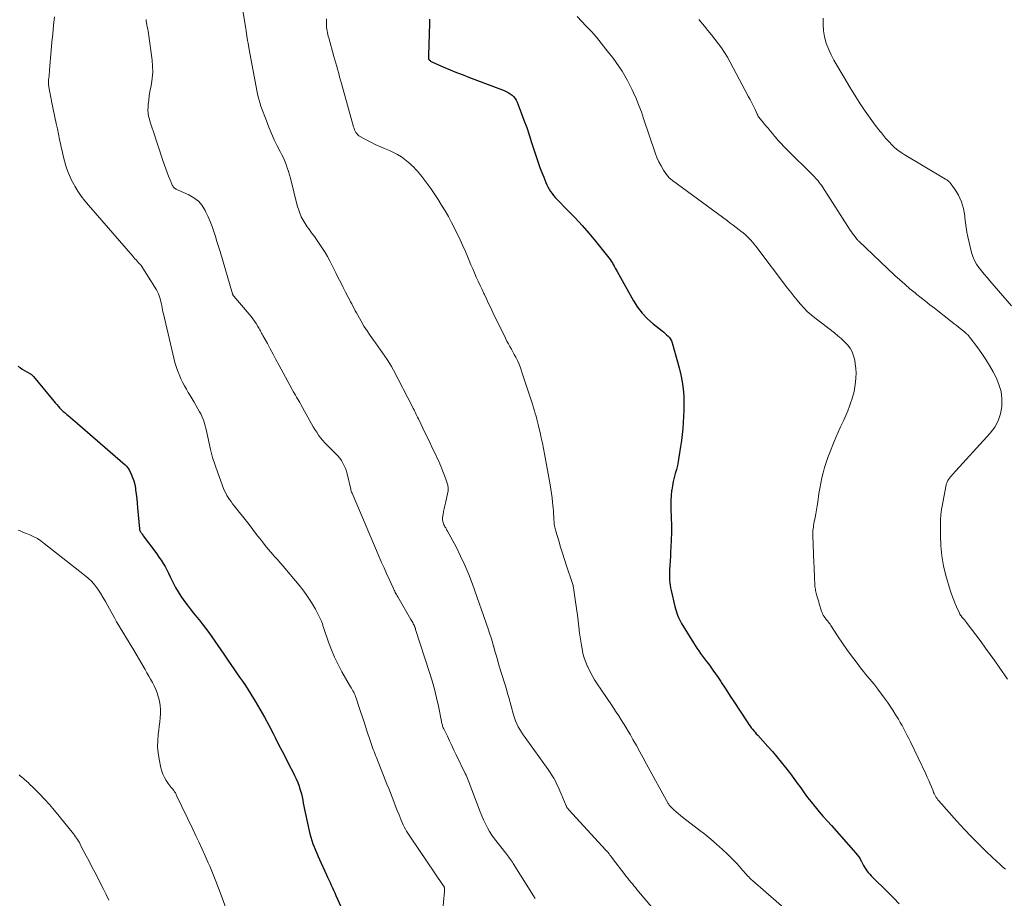
# Model space of a CAD drawing. Units: feet. Extents: x 1970000 to 1975045, y 519997 to 525000.
# Drawn here: x 1971087 to 1971284, y 520176 to 520352 of the extents above; entities that cross this region are included whole.
import ezdxf

# ---------------------------------------------------------------- set-up
doc = ezdxf.new("R2010")
doc.units = ezdxf.units.FT
doc.header["$LTSCALE"] = 100
doc.header["$MEASUREMENT"] = 0
doc.layers.add('CONTOUR INDEX', color=32, linetype='Continuous', lineweight=25)
doc.layers.add('CONTOUR INTERMEDIATE', color=40, linetype='Continuous', lineweight=15)

msp = doc.modelspace()

# ---------------------------------------------------------------- linework, layer by layer
at = {"layer": 'CONTOUR INDEX', "flags": 128}
for points, elevation in [([(1971168.64, 520352.47), (1971168.64, 520351.7), (1971168.41, 520345.2), (1971168.41, 520345.09), (1971168.41, 520344.98), (1971168.41, 520344.87), (1971168.42, 520344.76), (1971168.42, 520344.66), (1971168.43, 520344.6), (1971168.44, 520344.55), (1971168.46, 520344.49), (1971168.49, 520344.44), (1971168.52, 520344.38), (1971168.55, 520344.34), (1971168.59, 520344.29), (1971168.64, 520344.25), (1971168.76, 520344.16), (1971168.87, 520344.07), (1971168.98, 520344), (1971169.1, 520343.93), (1971169.23, 520343.87), (1971171.52, 520342.88), (1971172.8, 520342.34), (1971174.08, 520341.81), (1971175.37, 520341.3), (1971176.67, 520340.8), (1971183.62, 520338.19), (1971184.04, 520338), (1971184.44, 520337.79), (1971184.82, 520337.54), (1971185.19, 520337.27), (1971185.51, 520336.95), (1971185.8, 520336.6), (1971186.03, 520336.22), (1971186.22, 520335.81), (1971187.03, 520333.73), (1971187.58, 520332.25), (1971188.12, 520330.77), (1971188.63, 520329.28), (1971189.12, 520327.78), (1971190.09, 520324.75), (1971190.43, 520323.75), (1971190.78, 520322.75), (1971191.15, 520321.75), (1971191.55, 520320.77), (1971191.96, 520319.75), (1971192.17, 520319.29), (1971192.39, 520318.83), (1971192.64, 520318.38), (1971192.91, 520317.94), (1971193.2, 520317.52), (1971193.51, 520317.12), (1971193.84, 520316.73), (1971194.19, 520316.36), (1971196.39, 520314.14), (1971197.82, 520312.65), (1971199.22, 520311.13), (1971200.58, 520309.57), (1971201.9, 520307.97), (1971204.6, 520304.6), (1971204.84, 520304.28), (1971205.07, 520303.96), (1971205.29, 520303.62), (1971205.49, 520303.28), (1971205.69, 520302.93), (1971205.88, 520302.58), (1971206.08, 520302.24), (1971206.27, 520301.89), (1971209.54, 520296), (1971210.36, 520294.71), (1971211.27, 520293.5), (1971212.32, 520292.41), (1971213.47, 520291.4), (1971215.27, 520289.99), (1971215.58, 520289.74), (1971215.88, 520289.48), (1971216.18, 520289.21), (1971216.47, 520288.93), (1971216.72, 520288.63), (1971216.95, 520288.31), (1971217.12, 520287.96), (1971217.26, 520287.58), (1971218.7, 520282.54), (1971219.05, 520281.14), (1971219.32, 520279.74), (1971219.49, 520278.32), (1971219.59, 520276.88), (1971219.61, 520276.41), (1971219.63, 520275.21), (1971219.62, 520274), (1971219.58, 520272.8), (1971219.5, 520271.6), (1971219.4, 520270.4), (1971219.28, 520269.2), (1971219.13, 520268.01), (1971218.97, 520266.81), (1971218.65, 520264.63), (1971218.51, 520263.8), (1971218.34, 520262.98), (1971218.14, 520262.17), (1971217.9, 520261.37), (1971217.67, 520260.56), (1971217.47, 520259.75), (1971217.32, 520258.93), (1971217.19, 520258.11), (1971217.16, 520257.88), (1971217.06, 520256.93), (1971217, 520255.99), (1971216.99, 520255.04), (1971217.01, 520254.09), (1971217.07, 520252.78), (1971217.09, 520252.37), (1971217.11, 520251.97), (1971217.12, 520251.57), (1971217.13, 520251.16), (1971217.14, 520250.76), (1971217.14, 520250.36), (1971217.13, 520249.95), (1971217.12, 520249.55), (1971217.02, 520246.63), (1971216.98, 520245.7), (1971216.94, 520244.77), (1971216.89, 520243.83), (1971216.83, 520242.9), (1971216.77, 520242.09), (1971216.75, 520241.57), (1971216.74, 520241.04), (1971216.75, 520240.52), (1971216.78, 520240), (1971216.83, 520239.48), (1971216.89, 520238.96), (1971216.98, 520238.45), (1971217.09, 520237.93), (1971217.83, 520234.71), (1971217.95, 520234.26), (1971218.07, 520233.82), (1971218.21, 520233.38), (1971218.37, 520232.94), (1971218.54, 520232.52), (1971218.73, 520232.1), (1971218.94, 520231.69), (1971219.17, 520231.29), (1971221.53, 520227.41), (1971221.87, 520226.86), (1971222.23, 520226.32), (1971222.6, 520225.79), (1971222.98, 520225.26), (1971223.37, 520224.74), (1971223.76, 520224.22), (1971224.15, 520223.7), (1971224.54, 520223.18), (1971224.89, 520222.72), (1971225.44, 520221.97), (1971225.98, 520221.21), (1971226.51, 520220.44), (1971227.02, 520219.66), (1971227.17, 520219.42), (1971227.75, 520218.52), (1971228.34, 520217.62), (1971228.92, 520216.72), (1971229.51, 520215.83), (1971232.45, 520211.36), (1971232.67, 520211.03), (1971232.9, 520210.71), (1971233.14, 520210.4), (1971233.38, 520210.09), (1971233.64, 520209.79), (1971233.89, 520209.48), (1971234.15, 520209.19), (1971234.42, 520208.89), (1971236.46, 520206.65), (1971237.38, 520205.62), (1971238.28, 520204.57), (1971239.16, 520203.5), (1971240.01, 520202.42), (1971240.27, 520202.09), (1971240.98, 520201.16), (1971241.68, 520200.22), (1971242.37, 520199.27), (1971243.04, 520198.31), (1971243.73, 520197.36), (1971244.43, 520196.42), (1971245.15, 520195.51), (1971245.89, 520194.6), (1971245.97, 520194.5), (1971246.77, 520193.56), (1971247.58, 520192.62), (1971248.39, 520191.69), (1971249.2, 520190.77), (1971254.08, 520185.27), (1971254.39, 520184.9), (1971254.68, 520184.5), (1971254.94, 520184.09), (1971255.18, 520183.66), (1971255.23, 520183.57), (1971255.43, 520183.18), (1971255.64, 520182.8), (1971255.86, 520182.42), (1971256.09, 520182.05), (1971256.33, 520181.69), (1971256.59, 520181.34), (1971256.87, 520181.01), (1971257.17, 520180.69), (1971260.64, 520177.27), (1971261.71, 520176.19), (1971262.77, 520175.1)], 1020), ([(1971086.13, 520282.89), (1971086.57, 520282.6), (1971087.01, 520282.31), (1971087.47, 520282.04), (1971087.92, 520281.77), (1971088.67, 520281.35), (1971088.76, 520281.3), (1971088.84, 520281.24), (1971088.91, 520281.18), (1971088.99, 520281.12), (1971089.06, 520281.05), (1971089.12, 520280.98), (1971089.19, 520280.9), (1971089.25, 520280.83), (1971093.32, 520275.91), (1971093.62, 520275.55), (1971093.93, 520275.19), (1971094.25, 520274.84), (1971094.58, 520274.5), (1971094.91, 520274.17), (1971095.25, 520273.84), (1971095.6, 520273.52), (1971095.95, 520273.21), (1971096.19, 520273.01), (1971096.66, 520272.6), (1971097.14, 520272.2), (1971097.61, 520271.79), (1971098.09, 520271.38), (1971107.62, 520263.12), (1971107.88, 520262.87), (1971108.12, 520262.59), (1971108.32, 520262.29), (1971108.5, 520261.97), (1971108.84, 520261.27), (1971109.13, 520260.58), (1971109.38, 520259.88), (1971109.56, 520259.15), (1971109.69, 520258.41), (1971109.74, 520258.09), (1971109.85, 520257.2), (1971109.95, 520256.31), (1971110.05, 520255.42), (1971110.13, 520254.52), (1971110.51, 520250.3), (1971110.52, 520250.2), (1971110.54, 520250.11), (1971110.56, 520250.02), (1971110.59, 520249.93), (1971110.63, 520249.84), (1971110.67, 520249.75), (1971110.71, 520249.67), (1971110.77, 520249.59), (1971110.86, 520249.46), (1971110.96, 520249.32), (1971111.06, 520249.18), (1971111.16, 520249.04), (1971111.27, 520248.9), (1971113.98, 520245.25), (1971114.42, 520244.63), (1971114.85, 520244), (1971115.25, 520243.36), (1971115.63, 520242.7), (1971115.99, 520242.04), (1971116.35, 520241.36), (1971116.69, 520240.68), (1971117.02, 520240), (1971117.26, 520239.48), (1971117.73, 520238.54), (1971118.24, 520237.63), (1971118.8, 520236.76), (1971119.4, 520235.9), (1971120.05, 520235.05), (1971120.7, 520234.21), (1971121.36, 520233.38), (1971122.02, 520232.56), (1971122.45, 520232.03), (1971123.11, 520231.2), (1971123.76, 520230.36), (1971124.39, 520229.5), (1971125, 520228.64), (1971125.6, 520227.77), (1971126.21, 520226.89), (1971126.8, 520226.02), (1971127.4, 520225.14), (1971128.23, 520223.92), (1971128.81, 520223.07), (1971129.4, 520222.22), (1971129.99, 520221.38), (1971130.58, 520220.54), (1971131.18, 520219.7), (1971131.75, 520218.85), (1971132.31, 520217.99), (1971132.86, 520217.11), (1971133.72, 520215.71), (1971134.66, 520214.12), (1971135.58, 520212.51), (1971136.46, 520210.88), (1971137.31, 520209.24), (1971137.71, 520208.45), (1971138.41, 520207.06), (1971139.11, 520205.67), (1971139.83, 520204.29), (1971140.54, 520202.91), (1971141.25, 520201.55), (1971141.6, 520200.84), (1971141.94, 520200.13), (1971142.24, 520199.39), (1971142.52, 520198.65), (1971142.62, 520198.35), (1971142.82, 520197.75), (1971142.99, 520197.14), (1971143.12, 520196.53), (1971143.23, 520195.9), (1971143.33, 520195.28), (1971143.44, 520194.65), (1971143.57, 520194.03), (1971143.7, 520193.41), (1971144.69, 520189.13), (1971144.86, 520188.46), (1971145.05, 520187.79), (1971145.28, 520187.14), (1971145.52, 520186.49), (1971145.78, 520185.85), (1971146.04, 520185.21), (1971146.32, 520184.57), (1971146.61, 520183.94), (1971147.99, 520180.93), (1971148.23, 520180.41), (1971148.47, 520179.89), (1971148.71, 520179.37), (1971148.95, 520178.84), (1971149.18, 520178.32), (1971149.42, 520177.8), (1971149.65, 520177.28), (1971149.89, 520176.75), (1971151.23, 520173.79)], 1040)]:
    msp.add_lwpolyline(points, dxfattribs=dict(at, elevation=elevation))
at = {"layer": 'CONTOUR INTERMEDIATE', "flags": 128}
for points, elevation in [([(1971130.92, 520356.15), (1971131.83, 520350.58), (1971131.9, 520350.1), (1971131.98, 520349.62), (1971132.05, 520349.14), (1971132.12, 520348.66), (1971132.19, 520348.18), (1971132.27, 520347.7), (1971132.35, 520347.22), (1971132.44, 520346.75), (1971134.1, 520337.85), (1971134.26, 520337.14), (1971134.43, 520336.44), (1971134.63, 520335.74), (1971134.86, 520335.06), (1971135.94, 520332.06), (1971136.43, 520330.79), (1971136.95, 520329.54), (1971137.52, 520328.3), (1971138.13, 520327.08), (1971138.72, 520325.94), (1971139.04, 520325.3), (1971139.35, 520324.65), (1971139.63, 520323.99), (1971139.89, 520323.32), (1971140.13, 520322.64), (1971140.36, 520321.96), (1971140.56, 520321.27), (1971140.75, 520320.57), (1971142.14, 520315.09), (1971142.49, 520313.96), (1971142.94, 520312.86), (1971143.5, 520311.82), (1971144.15, 520310.82), (1971144.43, 520310.43), (1971145, 520309.65), (1971145.57, 520308.87), (1971146.13, 520308.09), (1971146.69, 520307.31), (1971147.23, 520306.51), (1971147.75, 520305.7), (1971148.22, 520304.87), (1971148.67, 520304.02), (1971149.87, 520301.6), (1971150.36, 520300.63), (1971150.84, 520299.67), (1971151.34, 520298.7), (1971151.83, 520297.74), (1971152.36, 520296.72), (1971152.6, 520296.27), (1971152.83, 520295.82), (1971153.06, 520295.37), (1971153.29, 520294.92), (1971153.52, 520294.47), (1971153.76, 520294.02), (1971154, 520293.58), (1971154.25, 520293.14), (1971154.93, 520291.92), (1971155.51, 520290.94), (1971156.12, 520289.97), (1971156.76, 520289.02), (1971157.42, 520288.09), (1971157.8, 520287.58), (1971158.29, 520286.91), (1971158.77, 520286.25), (1971159.24, 520285.57), (1971159.71, 520284.9), (1971160.16, 520284.21), (1971160.6, 520283.52), (1971161.01, 520282.81), (1971161.4, 520282.09), (1971165.24, 520274.71), (1971165.39, 520274.41), (1971165.54, 520274.12), (1971165.69, 520273.82), (1971165.83, 520273.53), (1971165.98, 520273.23), (1971166.12, 520272.93), (1971166.26, 520272.64), (1971166.41, 520272.34), (1971167.8, 520269.46), (1971168.3, 520268.44), (1971168.79, 520267.43), (1971169.27, 520266.41), (1971169.76, 520265.38), (1971170.25, 520264.34), (1971170.49, 520263.84), (1971170.71, 520263.33), (1971170.93, 520262.82), (1971171.14, 520262.31), (1971171.34, 520261.8), (1971171.54, 520261.28), (1971171.73, 520260.76), (1971171.91, 520260.24), (1971172.25, 520259.26), (1971172.31, 520259.06), (1971172.35, 520258.86), (1971172.39, 520258.66), (1971172.41, 520258.45), (1971172.41, 520258.24), (1971172.41, 520258.04), (1971172.38, 520257.83), (1971172.34, 520257.63), (1971171.82, 520255.44), (1971171.7, 520254.88), (1971171.58, 520254.31), (1971171.48, 520253.74), (1971171.38, 520253.18), (1971171.28, 520252.53), (1971171.26, 520252.28), (1971171.26, 520252.04), (1971171.29, 520251.8), (1971171.35, 520251.56), (1971171.43, 520251.32), (1971171.52, 520251.1), (1971171.63, 520250.88), (1971171.75, 520250.66), (1971171.89, 520250.45), (1971172.02, 520250.23), (1971172.14, 520250.02), (1971172.26, 520249.8), (1971173.96, 520246.65), (1971174.88, 520244.83), (1971175.74, 520242.99), (1971176.52, 520241.12), (1971177.24, 520239.21), (1971180.4, 520230.2), (1971180.7, 520229.33), (1971180.98, 520228.45), (1971181.24, 520227.57), (1971181.49, 520226.69), (1971181.51, 520226.63), (1971181.75, 520225.77), (1971181.99, 520224.92), (1971182.24, 520224.06), (1971182.5, 520223.21), (1971182.5, 520223.18), (1971182.76, 520222.34), (1971183.02, 520221.5), (1971183.28, 520220.66), (1971183.55, 520219.82), (1971183.81, 520218.98), (1971184.06, 520218.14), (1971184.3, 520217.29), (1971184.54, 520216.44), (1971185.48, 520212.98), (1971185.67, 520212.36), (1971185.89, 520211.76), (1971186.15, 520211.17), (1971186.44, 520210.6), (1971186.76, 520210.04), (1971187.09, 520209.49), (1971187.44, 520208.95), (1971187.81, 520208.42), (1971192.41, 520202.02), (1971192.81, 520201.45), (1971193.18, 520200.86), (1971193.54, 520200.26), (1971193.87, 520199.65), (1971194.18, 520199.03), (1971194.48, 520198.4), (1971194.77, 520197.76), (1971195.05, 520197.12), (1971196.02, 520194.76), (1971196.08, 520194.65), (1971196.13, 520194.54), (1971196.19, 520194.43), (1971196.26, 520194.33), (1971196.34, 520194.23), (1971196.41, 520194.13), (1971196.49, 520194.03), (1971196.57, 520193.94), (1971204.01, 520185.86), (1971204.05, 520185.81), (1971204.1, 520185.76), (1971204.14, 520185.7), (1971204.19, 520185.65), (1971204.23, 520185.6), (1971204.27, 520185.55), (1971204.31, 520185.5), (1971204.36, 520185.44), (1971204.63, 520185.08), (1971204.8, 520184.84), (1971204.98, 520184.61), (1971205.16, 520184.37), (1971205.34, 520184.14), (1971207.79, 520180.96), (1971208.09, 520180.58), (1971208.38, 520180.2), (1971208.69, 520179.82), (1971208.99, 520179.45), (1971209.3, 520179.07), (1971209.6, 520178.7), (1971209.91, 520178.33), (1971210.22, 520177.96), (1971213.53, 520174.03)], 1028), ([(1971093.51, 520352.95), (1971093.31, 520351.26), (1971093.13, 520349.57), (1971092.97, 520347.87), (1971092.82, 520346.18), (1971092.49, 520342.3), (1971092.45, 520341.9), (1971092.42, 520341.5), (1971092.38, 520341.09), (1971092.34, 520340.69), (1971092.31, 520340.3), (1971092.29, 520340.09), (1971092.28, 520339.88), (1971092.28, 520339.67), (1971092.28, 520339.46), (1971092.3, 520339.25), (1971092.32, 520339.04), (1971092.35, 520338.84), (1971092.38, 520338.63), (1971092.5, 520338.05), (1971092.6, 520337.55), (1971092.7, 520337.05), (1971092.81, 520336.55), (1971092.91, 520336.05), (1971093.82, 520331.59), (1971094.05, 520330.5), (1971094.28, 520329.41), (1971094.5, 520328.32), (1971094.73, 520327.22), (1971094.76, 520327.07), (1971094.99, 520326.06), (1971095.23, 520325.05), (1971095.5, 520324.05), (1971095.78, 520323.06), (1971096.11, 520322.08), (1971096.48, 520321.12), (1971096.92, 520320.19), (1971097.4, 520319.28), (1971097.55, 520319.02), (1971098.17, 520318), (1971098.83, 520317.02), (1971099.54, 520316.08), (1971100.29, 520315.16), (1971109.18, 520304.94), (1971109.39, 520304.7), (1971109.61, 520304.45), (1971109.83, 520304.21), (1971110.04, 520303.97), (1971110.41, 520303.56), (1971110.44, 520303.52), (1971110.48, 520303.48), (1971110.52, 520303.45), (1971110.55, 520303.41), (1971110.59, 520303.38), (1971110.63, 520303.34), (1971110.66, 520303.31), (1971110.7, 520303.27), (1971110.74, 520303.23), (1971110.78, 520303.19), (1971110.81, 520303.15), (1971110.84, 520303.1), (1971113.91, 520298.19), (1971114.12, 520297.81), (1971114.31, 520297.43), (1971114.47, 520297.03), (1971114.6, 520296.63), (1971114.61, 520296.58), (1971114.72, 520296.19), (1971114.81, 520295.79), (1971114.9, 520295.39), (1971114.97, 520294.99), (1971115.05, 520294.59), (1971115.13, 520294.19), (1971115.21, 520293.79), (1971115.3, 520293.39), (1971117.41, 520284.49), (1971117.62, 520283.66), (1971117.87, 520282.84), (1971118.15, 520282.03), (1971118.45, 520281.22), (1971118.52, 520281.06), (1971118.83, 520280.35), (1971119.16, 520279.66), (1971119.52, 520278.98), (1971119.91, 520278.31), (1971120.3, 520277.65), (1971120.7, 520276.99), (1971121.09, 520276.32), (1971121.48, 520275.66), (1971122.56, 520273.77), (1971122.8, 520273.32), (1971123.02, 520272.86), (1971123.22, 520272.38), (1971123.4, 520271.9), (1971123.56, 520271.42), (1971123.71, 520270.92), (1971123.84, 520270.43), (1971123.95, 520269.92), (1971124.4, 520267.75), (1971124.77, 520266.17), (1971125.18, 520264.6), (1971125.66, 520263.05), (1971126.2, 520261.52), (1971127.38, 520258.36), (1971127.57, 520257.89), (1971127.79, 520257.43), (1971128.03, 520256.99), (1971128.3, 520256.56), (1971128.58, 520256.14), (1971128.88, 520255.73), (1971129.18, 520255.32), (1971129.49, 520254.91), (1971132.22, 520251.45), (1971132.9, 520250.58), (1971133.58, 520249.71), (1971134.26, 520248.83), (1971134.94, 520247.96), (1971135.15, 520247.68), (1971135.73, 520246.95), (1971136.32, 520246.22), (1971136.93, 520245.52), (1971137.54, 520244.82), (1971138.16, 520244.12), (1971138.78, 520243.42), (1971139.39, 520242.71), (1971139.99, 520242), (1971141.8, 520239.86), (1971142.53, 520238.96), (1971143.24, 520238.04), (1971143.91, 520237.1), (1971144.57, 520236.14), (1971145, 520235.48), (1971145.41, 520234.83), (1971145.79, 520234.17), (1971146.15, 520233.49), (1971146.49, 520232.8), (1971146.98, 520231.75), (1971147.05, 520231.57), (1971147.12, 520231.4), (1971147.18, 520231.22), (1971147.24, 520231.04), (1971147.29, 520230.86), (1971147.35, 520230.68), (1971147.4, 520230.5), (1971147.46, 520230.32), (1971148.4, 520227.56), (1971148.97, 520226.03), (1971149.6, 520224.52), (1971150.32, 520223.05), (1971151.1, 520221.6), (1971152.84, 520218.6), (1971152.99, 520218.33), (1971153.15, 520218.05), (1971153.3, 520217.78), (1971153.45, 520217.5), (1971153.59, 520217.22), (1971153.72, 520216.94), (1971153.84, 520216.65), (1971153.95, 520216.35), (1971154.51, 520214.63), (1971154.89, 520213.47), (1971155.27, 520212.3), (1971155.65, 520211.14), (1971156.03, 520209.98), (1971156.79, 520207.63), (1971156.93, 520207.22), (1971157.07, 520206.82), (1971157.22, 520206.41), (1971157.37, 520206.01), (1971157.53, 520205.6), (1971157.68, 520205.2), (1971157.84, 520204.8), (1971158, 520204.4), (1971159.77, 520199.96), (1971160.12, 520199.09), (1971160.47, 520198.21), (1971160.81, 520197.33), (1971161.15, 520196.45), (1971161.49, 520195.57), (1971161.84, 520194.69), (1971162.19, 520193.81), (1971162.54, 520192.94), (1971162.99, 520191.83), (1971163.18, 520191.39), (1971163.38, 520190.94), (1971163.59, 520190.51), (1971163.81, 520190.08), (1971164.04, 520189.65), (1971164.29, 520189.23), (1971164.54, 520188.82), (1971164.81, 520188.42), (1971171.41, 520178.77), (1971171.45, 520178.72), (1971171.48, 520178.67), (1971171.52, 520178.61), (1971171.55, 520178.56), (1971171.58, 520178.5), (1971171.6, 520178.44), (1971171.61, 520178.38), (1971171.62, 520178.32), (1971171.63, 520178.16), (1971171.63, 520178.01), (1971171.64, 520177.87), (1971171.63, 520177.73), (1971171.62, 520177.58), (1971171.27, 520173.29)], 1036), ([(1971198.24, 520353.03), (1971200.06, 520351.1), (1971201.09, 520349.98), (1971202.09, 520348.84), (1971203.07, 520347.67), (1971204.02, 520346.49), (1971204.81, 520345.47), (1971205.45, 520344.63), (1971206.07, 520343.77), (1971206.67, 520342.9), (1971207.26, 520342.02), (1971207.82, 520341.12), (1971208.35, 520340.21), (1971208.83, 520339.27), (1971209.29, 520338.31), (1971209.56, 520337.72), (1971210.11, 520336.45), (1971210.63, 520335.16), (1971211.11, 520333.87), (1971211.57, 520332.56), (1971213.86, 520325.67), (1971214.21, 520324.77), (1971214.6, 520323.89), (1971215.06, 520323.04), (1971215.57, 520322.22), (1971216.18, 520321.32), (1971216.43, 520320.99), (1971216.71, 520320.67), (1971217.02, 520320.38), (1971217.34, 520320.11), (1971228.34, 520312.03), (1971228.94, 520311.59), (1971229.54, 520311.14), (1971230.13, 520310.69), (1971230.73, 520310.24), (1971231.06, 520309.99), (1971231.48, 520309.66), (1971231.89, 520309.31), (1971232.28, 520308.95), (1971232.66, 520308.58), (1971233.03, 520308.19), (1971233.39, 520307.79), (1971233.73, 520307.37), (1971234.06, 520306.95), (1971240.41, 520298.55), (1971241.04, 520297.74), (1971241.67, 520296.94), (1971242.31, 520296.15), (1971242.96, 520295.37), (1971243.65, 520294.61), (1971244.36, 520293.89), (1971245.12, 520293.21), (1971245.9, 520292.57), (1971249.82, 520289.57), (1971250.51, 520289.01), (1971251.17, 520288.43), (1971251.8, 520287.81), (1971252.41, 520287.17), (1971252.93, 520286.48), (1971253.36, 520285.74), (1971253.66, 520284.95), (1971253.87, 520284.1), (1971253.98, 520283.38), (1971254.08, 520282.45), (1971254.14, 520281.52), (1971254.12, 520280.59), (1971254.05, 520279.66), (1971253.91, 520278.73), (1971253.73, 520277.81), (1971253.5, 520276.9), (1971253.23, 520276.01), (1971253.18, 520275.87), (1971252.84, 520274.91), (1971252.48, 520273.96), (1971252.08, 520273.03), (1971251.67, 520272.1), (1971251.53, 520271.81), (1971251.05, 520270.73), (1971250.57, 520269.66), (1971250.11, 520268.57), (1971249.65, 520267.49), (1971248.88, 520265.59), (1971248.5, 520264.59), (1971248.14, 520263.59), (1971247.83, 520262.56), (1971247.54, 520261.53), (1971247.29, 520260.49), (1971247.07, 520259.45), (1971246.87, 520258.4), (1971246.71, 520257.34), (1971246.46, 520255.65), (1971246.34, 520254.87), (1971246.22, 520254.09), (1971246.07, 520253.31), (1971245.93, 520252.53), (1971245.75, 520251.67), (1971245.69, 520251.32), (1971245.63, 520250.97), (1971245.58, 520250.62), (1971245.54, 520250.27), (1971245.51, 520249.92), (1971245.49, 520249.57), (1971245.49, 520249.22), (1971245.49, 520248.87), (1971245.69, 520243.46), (1971245.72, 520242.67), (1971245.75, 520241.89), (1971245.78, 520241.1), (1971245.82, 520240.31), (1971245.86, 520239.28), (1971245.88, 520239.01), (1971245.9, 520238.74), (1971245.94, 520238.47), (1971245.98, 520238.2), (1971246.03, 520237.93), (1971246.08, 520237.66), (1971246.15, 520237.4), (1971246.22, 520237.14), (1971246.29, 520236.85), (1971246.41, 520236.45), (1971246.52, 520236.04), (1971246.65, 520235.64), (1971246.77, 520235.24), (1971247.23, 520233.75), (1971247.33, 520233.48), (1971247.44, 520233.21), (1971247.58, 520232.96), (1971247.73, 520232.71), (1971247.9, 520232.47), (1971248.06, 520232.24), (1971248.24, 520232.02), (1971248.42, 520231.8), (1971248.6, 520231.59), (1971248.78, 520231.37), (1971248.94, 520231.14), (1971249.1, 520230.9), (1971250.58, 520228.62), (1971251.44, 520227.34), (1971252.31, 520226.06), (1971253.22, 520224.81), (1971254.15, 520223.58), (1971255.26, 520222.14), (1971255.66, 520221.64), (1971256.06, 520221.14), (1971256.46, 520220.65), (1971256.88, 520220.16), (1971257.29, 520219.67), (1971257.69, 520219.17), (1971258.09, 520218.67), (1971258.48, 520218.16), (1971259.86, 520216.31), (1971260.42, 520215.53), (1971260.97, 520214.74), (1971261.5, 520213.94), (1971262.01, 520213.12), (1971262.24, 520212.74), (1971262.62, 520212.11), (1971263, 520211.47), (1971263.36, 520210.83), (1971263.71, 520210.18), (1971264.06, 520209.53), (1971264.39, 520208.87), (1971264.72, 520208.21), (1971265.05, 520207.55), (1971268.12, 520201.14), (1971268.42, 520200.49), (1971268.71, 520199.83), (1971268.99, 520199.17), (1971269.26, 520198.51), (1971269.57, 520197.71), (1971269.68, 520197.44), (1971269.8, 520197.18), (1971269.93, 520196.92), (1971270.06, 520196.67), (1971270.21, 520196.43), (1971270.37, 520196.19), (1971270.55, 520195.96), (1971270.73, 520195.74), (1971274.34, 520191.66), (1971275.79, 520190.06), (1971277.27, 520188.49), (1971278.79, 520186.97), (1971280.34, 520185.46), (1971282.38, 520183.55), (1971282.94, 520183.04), (1971283.51, 520182.53), (1971284.1, 520182.05)], 1016), ([(1971111.84, 520352.38), (1971111.84, 520352.2), (1971111.86, 520352.02), (1971111.89, 520351.84), (1971112, 520351.34), (1971112.08, 520350.91), (1971112.16, 520350.48), (1971112.23, 520350.05), (1971112.29, 520349.62), (1971113.04, 520344.24), (1971113.14, 520343.05), (1971113.17, 520341.86), (1971113.07, 520340.67), (1971112.89, 520339.48), (1971112.77, 520338.83), (1971112.61, 520337.97), (1971112.47, 520337.1), (1971112.36, 520336.23), (1971112.27, 520335.36), (1971112.23, 520334.84), (1971112.21, 520334.23), (1971112.24, 520333.62), (1971112.34, 520333.02), (1971112.49, 520332.42), (1971112.68, 520331.83), (1971112.86, 520331.24), (1971113.06, 520330.65), (1971113.25, 520330.06), (1971115.27, 520323.94), (1971115.52, 520323.21), (1971115.78, 520322.47), (1971116.05, 520321.74), (1971116.33, 520321.02), (1971116.77, 520319.93), (1971116.84, 520319.75), (1971116.92, 520319.57), (1971117.01, 520319.39), (1971117.09, 520319.22), (1971117.18, 520319.05), (1971117.23, 520318.96), (1971117.28, 520318.88), (1971117.34, 520318.79), (1971117.41, 520318.71), (1971117.48, 520318.63), (1971117.55, 520318.56), (1971117.64, 520318.5), (1971117.72, 520318.45), (1971117.77, 520318.43), (1971117.89, 520318.36), (1971118.01, 520318.31), (1971118.12, 520318.25), (1971118.24, 520318.2), (1971120.4, 520317.26), (1971121.42, 520316.67), (1971122.32, 520315.97), (1971123.06, 520315.1), (1971123.69, 520314.1), (1971123.83, 520313.81), (1971124.27, 520312.85), (1971124.69, 520311.89), (1971125.06, 520310.91), (1971125.41, 520309.92), (1971125.74, 520308.92), (1971126.05, 520307.92), (1971126.36, 520306.92), (1971126.67, 520305.91), (1971129.17, 520297.41), (1971129.19, 520297.34), (1971129.21, 520297.27), (1971129.24, 520297.21), (1971129.27, 520297.14), (1971129.3, 520297.08), (1971129.34, 520297.02), (1971129.38, 520296.96), (1971129.42, 520296.91), (1971132.53, 520293.32), (1971132.9, 520292.87), (1971133.26, 520292.41), (1971133.59, 520291.93), (1971133.91, 520291.44), (1971134.26, 520290.87), (1971134.39, 520290.66), (1971134.52, 520290.44), (1971134.64, 520290.21), (1971134.76, 520289.99), (1971134.87, 520289.76), (1971134.99, 520289.53), (1971135.11, 520289.31), (1971135.23, 520289.08), (1971136.14, 520287.41), (1971136.71, 520286.35), (1971137.29, 520285.28), (1971137.87, 520284.22), (1971138.44, 520283.16), (1971141.14, 520278.21), (1971141.35, 520277.83), (1971141.56, 520277.45), (1971141.77, 520277.08), (1971141.99, 520276.71), (1971142.21, 520276.33), (1971142.42, 520275.96), (1971142.63, 520275.59), (1971142.84, 520275.21), (1971144.99, 520271.33), (1971145.32, 520270.75), (1971145.67, 520270.19), (1971146.03, 520269.63), (1971146.4, 520269.08), (1971146.79, 520268.54), (1971147.2, 520268.03), (1971147.64, 520267.53), (1971148.1, 520267.06), (1971149.87, 520265.32), (1971150.27, 520264.89), (1971150.65, 520264.44), (1971150.98, 520263.96), (1971151.29, 520263.46), (1971151.55, 520262.94), (1971151.79, 520262.4), (1971151.98, 520261.85), (1971152.13, 520261.29), (1971152.85, 520258.26), (1971152.9, 520258.05), (1971152.96, 520257.84), (1971153.03, 520257.64), (1971153.11, 520257.44), (1971158.55, 520244.66), (1971159.04, 520243.54), (1971159.53, 520242.43), (1971160.03, 520241.31), (1971160.53, 520240.21), (1971161.34, 520238.46), (1971161.45, 520238.23), (1971161.56, 520238), (1971161.68, 520237.77), (1971161.79, 520237.54), (1971161.91, 520237.32), (1971162.03, 520237.09), (1971162.16, 520236.87), (1971162.28, 520236.65), (1971164.91, 520232.11), (1971165.03, 520231.9), (1971165.15, 520231.68), (1971165.27, 520231.47), (1971165.38, 520231.26), (1971165.51, 520231.03), (1971165.56, 520230.93), (1971165.61, 520230.82), (1971165.66, 520230.72), (1971165.7, 520230.61), (1971165.74, 520230.49), (1971165.76, 520230.44), (1971165.77, 520230.39), (1971165.79, 520230.35), (1971165.81, 520230.3), (1971165.82, 520230.25), (1971165.84, 520230.2), (1971165.85, 520230.15), (1971165.87, 520230.11), (1971168.67, 520221.46), (1971169.18, 520219.79), (1971169.65, 520218.11), (1971170.06, 520216.41), (1971170.43, 520214.71), (1971171.04, 520211.65), (1971171.08, 520211.47), (1971171.12, 520211.28), (1971171.17, 520211.09), (1971171.22, 520210.91), (1971171.28, 520210.72), (1971171.34, 520210.54), (1971171.41, 520210.37), (1971171.49, 520210.19), (1971172.22, 520208.68), (1971172.67, 520207.76), (1971173.11, 520206.83), (1971173.55, 520205.9), (1971174, 520204.98), (1971175.8, 520201.2), (1971175.96, 520200.87), (1971176.11, 520200.53), (1971176.25, 520200.2), (1971176.4, 520199.86), (1971176.54, 520199.52), (1971176.67, 520199.18), (1971176.81, 520198.84), (1971176.94, 520198.5), (1971178.82, 520193.53), (1971179.14, 520192.71), (1971179.49, 520191.91), (1971179.87, 520191.12), (1971180.26, 520190.34), (1971180.69, 520189.58), (1971181.15, 520188.83), (1971181.65, 520188.12), (1971182.18, 520187.42), (1971183.94, 520185.22), (1971184.13, 520184.98), (1971184.33, 520184.73), (1971184.52, 520184.47), (1971184.71, 520184.22), (1971184.9, 520183.96), (1971185.08, 520183.7), (1971185.25, 520183.44), (1971185.43, 520183.17), (1971189.48, 520176.68), (1971189.8, 520176.18)], 1032), ([(1971147.98, 520352.53), (1971147.98, 520351.96), (1971147.99, 520351.53), (1971148, 520351.17), (1971148.03, 520350.82), (1971148.07, 520350.47), (1971148.13, 520350.11), (1971148.2, 520349.77), (1971148.28, 520349.42), (1971148.36, 520349.07), (1971148.45, 520348.73), (1971149.48, 520345.01), (1971149.67, 520344.32), (1971149.86, 520343.64), (1971150.05, 520342.96), (1971150.24, 520342.28), (1971150.44, 520341.59), (1971150.63, 520340.91), (1971150.82, 520340.23), (1971151.01, 520339.55), (1971153.42, 520330.89), (1971153.52, 520330.6), (1971153.62, 520330.31), (1971153.75, 520330.04), (1971153.9, 520329.77), (1971154.07, 520329.52), (1971154.27, 520329.3), (1971154.5, 520329.11), (1971154.75, 520328.95), (1971155.98, 520328.27), (1971156.87, 520327.8), (1971157.77, 520327.36), (1971158.69, 520326.94), (1971159.62, 520326.55), (1971160.61, 520326.15), (1971161.44, 520325.77), (1971162.24, 520325.35), (1971163, 520324.85), (1971163.73, 520324.31), (1971164.38, 520323.79), (1971164.76, 520323.46), (1971165.13, 520323.13), (1971165.49, 520322.78), (1971165.84, 520322.43), (1971166.18, 520322.06), (1971166.51, 520321.68), (1971166.82, 520321.29), (1971167.13, 520320.9), (1971167.72, 520320.12), (1971168.3, 520319.33), (1971168.88, 520318.52), (1971169.44, 520317.71), (1971169.99, 520316.89), (1971170.37, 520316.31), (1971171.08, 520315.18), (1971171.77, 520314.04), (1971172.42, 520312.88), (1971173.04, 520311.7), (1971174.23, 520309.34), (1971174.78, 520308.2), (1971175.32, 520307.06), (1971175.83, 520305.91), (1971176.32, 520304.74), (1971176.59, 520304.08), (1971176.94, 520303.25), (1971177.3, 520302.41), (1971177.66, 520301.58), (1971178.03, 520300.75), (1971178.41, 520299.93), (1971178.79, 520299.1), (1971179.17, 520298.28), (1971179.56, 520297.46), (1971179.64, 520297.29), (1971180.07, 520296.39), (1971180.5, 520295.49), (1971180.93, 520294.59), (1971181.37, 520293.68), (1971183.9, 520288.49), (1971184.17, 520287.94), (1971184.46, 520287.4), (1971184.75, 520286.86), (1971185.05, 520286.33), (1971185.35, 520285.8), (1971185.64, 520285.26), (1971185.92, 520284.72), (1971186.19, 520284.17), (1971186.25, 520284.04), (1971186.53, 520283.42), (1971186.79, 520282.79), (1971187.03, 520282.16), (1971187.25, 520281.51), (1971189.33, 520275.07), (1971189.5, 520274.51), (1971189.67, 520273.96), (1971189.83, 520273.41), (1971189.99, 520272.85), (1971190.15, 520272.29), (1971190.29, 520271.73), (1971190.43, 520271.17), (1971190.57, 520270.61), (1971190.8, 520269.61), (1971191.03, 520268.54), (1971191.26, 520267.47), (1971191.47, 520266.4), (1971191.67, 520265.33), (1971192.8, 520259.13), (1971192.95, 520258.25), (1971193.08, 520257.38), (1971193.2, 520256.5), (1971193.3, 520255.62), (1971193.37, 520255.05), (1971193.43, 520254.45), (1971193.48, 520253.86), (1971193.52, 520253.26), (1971193.55, 520252.67), (1971193.59, 520252.04), (1971193.6, 520251.76), (1971193.63, 520251.47), (1971193.66, 520251.19), (1971193.7, 520250.91), (1971193.74, 520250.63), (1971193.8, 520250.36), (1971193.87, 520250.08), (1971193.95, 520249.81), (1971194.54, 520247.86), (1971194.93, 520246.61), (1971195.32, 520245.37), (1971195.72, 520244.13), (1971196.13, 520242.89), (1971197.25, 520239.5), (1971197.31, 520239.31), (1971197.37, 520239.12), (1971197.41, 520238.93), (1971197.46, 520238.73), (1971197.49, 520238.54), (1971197.53, 520238.34), (1971197.56, 520238.15), (1971197.59, 520237.95), (1971197.8, 520236.55), (1971197.93, 520235.65), (1971198.05, 520234.76), (1971198.17, 520233.86), (1971198.28, 520232.96), (1971198.41, 520231.84), (1971198.57, 520230.61), (1971198.73, 520229.39), (1971198.91, 520228.16), (1971199.1, 520226.94), (1971199.22, 520226.22), (1971199.41, 520225.31), (1971199.64, 520224.42), (1971199.95, 520223.54), (1971200.3, 520222.69), (1971200.35, 520222.59), (1971200.78, 520221.71), (1971201.24, 520220.85), (1971201.74, 520220.01), (1971202.27, 520219.18), (1971205.1, 520215), (1971205.6, 520214.26), (1971206.09, 520213.51), (1971206.58, 520212.76), (1971207.06, 520212.01), (1971207.53, 520211.25), (1971207.99, 520210.49), (1971208.45, 520209.72), (1971208.9, 520208.95), (1971209.41, 520208.05), (1971210.11, 520206.82), (1971210.81, 520205.59), (1971211.49, 520204.36), (1971212.17, 520203.12), (1971216.51, 520195.2), (1971216.56, 520195.12), (1971216.61, 520195.04), (1971216.66, 520194.96), (1971216.71, 520194.88), (1971216.76, 520194.81), (1971216.82, 520194.74), (1971216.88, 520194.67), (1971216.95, 520194.6), (1971217.64, 520193.95), (1971218.06, 520193.56), (1971218.49, 520193.18), (1971218.93, 520192.82), (1971219.38, 520192.46), (1971222.58, 520190), (1971223.8, 520189.03), (1971225, 520188.05), (1971226.18, 520187.03), (1971227.34, 520185.99), (1971228.38, 520185.05), (1971229, 520184.46), (1971229.6, 520183.85), (1971230.18, 520183.22), (1971230.75, 520182.57), (1971231.38, 520181.83), (1971231.62, 520181.55), (1971231.86, 520181.27), (1971232.11, 520181), (1971232.36, 520180.73), (1971232.62, 520180.47), (1971232.88, 520180.21), (1971233.15, 520179.96), (1971233.42, 520179.71), (1971241.27, 520172.88)], 1024), ([(1971222.64, 520352.43), (1971223.73, 520351.1), (1971224.44, 520350.23), (1971225.14, 520349.36), (1971225.83, 520348.49), (1971226.51, 520347.6), (1971227.17, 520346.71), (1971227.8, 520345.79), (1971228.37, 520344.84), (1971228.92, 520343.87), (1971232.54, 520337.06), (1971232.89, 520336.39), (1971233.23, 520335.71), (1971233.57, 520335.03), (1971233.89, 520334.35), (1971234.3, 520333.46), (1971234.42, 520333.22), (1971234.55, 520332.99), (1971234.7, 520332.77), (1971234.86, 520332.56), (1971235.03, 520332.35), (1971235.2, 520332.14), (1971235.37, 520331.94), (1971235.54, 520331.74), (1971236.07, 520331.12), (1971236.51, 520330.61), (1971236.94, 520330.09), (1971237.37, 520329.57), (1971237.8, 520329.05), (1971238.01, 520328.8), (1971238.55, 520328.16), (1971239.11, 520327.53), (1971239.68, 520326.92), (1971240.27, 520326.32), (1971245.52, 520321.14), (1971245.78, 520320.87), (1971246.04, 520320.6), (1971246.28, 520320.32), (1971246.53, 520320.04), (1971246.76, 520319.75), (1971246.98, 520319.46), (1971247.2, 520319.16), (1971247.4, 520318.85), (1971252.98, 520310.2), (1971253.22, 520309.84), (1971253.46, 520309.49), (1971253.71, 520309.14), (1971253.97, 520308.8), (1971254.32, 520308.34), (1971254.41, 520308.23), (1971254.5, 520308.13), (1971254.6, 520308.03), (1971254.69, 520307.93), (1971261.94, 520301.11), (1971262.93, 520300.2), (1971263.93, 520299.31), (1971264.95, 520298.43), (1971265.99, 520297.58), (1971266.35, 520297.28), (1971267.22, 520296.59), (1971268.09, 520295.9), (1971268.96, 520295.21), (1971269.83, 520294.53), (1971273.43, 520291.72), (1971273.82, 520291.41), (1971274.22, 520291.09), (1971274.61, 520290.78), (1971275, 520290.46), (1971275.53, 520290.03), (1971275.66, 520289.93), (1971275.78, 520289.82), (1971275.91, 520289.72), (1971276.03, 520289.62), (1971276.16, 520289.51), (1971276.28, 520289.41), (1971276.4, 520289.3), (1971276.51, 520289.18), (1971276.54, 520289.15), (1971276.67, 520289.02), (1971276.79, 520288.88), (1971276.9, 520288.74), (1971277.02, 520288.59), (1971278.54, 520286.59), (1971279.38, 520285.42), (1971280.18, 520284.23), (1971280.92, 520283), (1971281.62, 520281.74), (1971282.2, 520280.63), (1971282.79, 520279.23), (1971283.21, 520277.8), (1971283.38, 520276.32), (1971283.38, 520274.8), (1971283.11, 520273.33), (1971282.65, 520271.93), (1971281.93, 520270.64), (1971281.04, 520269.44), (1971273.46, 520261.16), (1971273.25, 520260.93), (1971273.06, 520260.69), (1971272.87, 520260.45), (1971272.69, 520260.2), (1971272.54, 520259.94), (1971272.4, 520259.67), (1971272.3, 520259.38), (1971272.23, 520259.08), (1971271.34, 520254.51), (1971271.29, 520254.27), (1971271.25, 520254.02), (1971271.21, 520253.77), (1971271.17, 520253.52), (1971271.14, 520253.27), (1971271.11, 520253.02), (1971271.1, 520252.76), (1971271.09, 520252.51), (1971271.05, 520248.93), (1971271.12, 520246.9), (1971271.31, 520244.88), (1971271.68, 520242.89), (1971272.16, 520240.92), (1971273.02, 520238.01), (1971273.29, 520237.15), (1971273.59, 520236.29), (1971273.92, 520235.46), (1971274.28, 520234.63), (1971274.86, 520233.36), (1971274.95, 520233.18), (1971275.06, 520232.99), (1971275.18, 520232.82), (1971275.31, 520232.65), (1971275.36, 520232.59), (1971275.47, 520232.46), (1971275.58, 520232.33), (1971275.69, 520232.21), (1971275.81, 520232.09), (1971275.92, 520231.96), (1971276.03, 520231.84), (1971276.14, 520231.71), (1971276.24, 520231.57), (1971279.19, 520227.59), (1971280.11, 520226.33), (1971281.03, 520225.07), (1971281.93, 520223.8), (1971282.83, 520222.52), (1971284.5, 520220.12)], 1012), ([(1971247.55, 520352.65), (1971247.52, 520351.4), (1971247.63, 520350.15), (1971247.84, 520348.91), (1971248.18, 520347.69), (1971248.6, 520346.5), (1971249.12, 520345.35), (1971249.71, 520344.24), (1971251.94, 520340.43), (1971252.68, 520339.19), (1971253.44, 520337.95), (1971254.21, 520336.73), (1971254.99, 520335.51), (1971255.31, 520335.02), (1971255.95, 520334.06), (1971256.61, 520333.11), (1971257.3, 520332.17), (1971258, 520331.25), (1971259, 520329.97), (1971259.21, 520329.7), (1971259.43, 520329.43), (1971259.64, 520329.16), (1971259.85, 520328.89), (1971260.07, 520328.63), (1971260.29, 520328.37), (1971260.53, 520328.12), (1971260.76, 520327.87), (1971261.37, 520327.24), (1971261.93, 520326.71), (1971262.52, 520326.21), (1971263.15, 520325.75), (1971263.8, 520325.33), (1971272.08, 520320.41), (1971272.21, 520320.33), (1971272.33, 520320.25), (1971272.45, 520320.16), (1971272.57, 520320.07), (1971272.68, 520319.97), (1971272.79, 520319.87), (1971272.89, 520319.76), (1971272.98, 520319.64), (1971273.87, 520318.44), (1971274.28, 520317.83), (1971274.65, 520317.21), (1971274.97, 520316.56), (1971275.25, 520315.88), (1971275.48, 520315.19), (1971275.67, 520314.49), (1971275.81, 520313.77), (1971275.91, 520313.05), (1971275.95, 520312.61), (1971276.05, 520311.66), (1971276.19, 520310.72), (1971276.36, 520309.78), (1971276.56, 520308.84), (1971277.3, 520305.71), (1971277.55, 520304.9), (1971277.87, 520304.11), (1971278.29, 520303.37), (1971278.77, 520302.66), (1971279.31, 520301.99), (1971279.85, 520301.32), (1971280.41, 520300.65), (1971280.97, 520300), (1971285.33, 520295.02)], 1008), ([(1971086.18, 520250.04), (1971086.61, 520249.86), (1971087.03, 520249.69), (1971087.45, 520249.51), (1971087.87, 520249.34), (1971088.56, 520249.05), (1971089.31, 520248.69), (1971090.04, 520248.31), (1971090.73, 520247.86), (1971091.4, 520247.37), (1971099.5, 520241.01), (1971100.24, 520240.37), (1971100.93, 520239.7), (1971101.56, 520238.96), (1971102.14, 520238.19), (1971102.68, 520237.37), (1971103.2, 520236.55), (1971103.7, 520235.7), (1971104.18, 520234.85), (1971105.48, 520232.44), (1971105.91, 520231.65), (1971106.36, 520230.87), (1971106.82, 520230.1), (1971107.29, 520229.33), (1971107.76, 520228.56), (1971108.23, 520227.79), (1971108.69, 520227.02), (1971109.15, 520226.25), (1971111.62, 520222.07), (1971112, 520221.42), (1971112.37, 520220.76), (1971112.74, 520220.1), (1971113.11, 520219.44), (1971113.45, 520218.77), (1971113.76, 520218.09), (1971114.03, 520217.39), (1971114.27, 520216.67), (1971114.33, 520216.49), (1971114.53, 520215.69), (1971114.67, 520214.87), (1971114.72, 520214.05), (1971114.71, 520213.22), (1971114.64, 520212.39), (1971114.57, 520211.56), (1971114.48, 520210.72), (1971114.37, 520209.89), (1971114.26, 520209.07), (1971114.16, 520207.82), (1971114.14, 520206.59), (1971114.25, 520205.35), (1971114.44, 520204.12), (1971114.81, 520202.38), (1971114.99, 520201.7), (1971115.22, 520201.05), (1971115.52, 520200.43), (1971115.88, 520199.83), (1971116.26, 520199.24), (1971116.46, 520198.95), (1971116.67, 520198.67), (1971116.89, 520198.39), (1971117.11, 520198.11), (1971117.39, 520197.79), (1971117.47, 520197.68), (1971117.56, 520197.57), (1971117.63, 520197.45), (1971117.71, 520197.33), (1971117.77, 520197.21), (1971117.84, 520197.08), (1971117.9, 520196.96), (1971117.96, 520196.83), (1971121.2, 520190.05), (1971121.83, 520188.71), (1971122.46, 520187.37), (1971123.08, 520186.03), (1971123.69, 520184.68), (1971124.31, 520183.32), (1971124.6, 520182.65), (1971124.89, 520181.98), (1971125.17, 520181.3), (1971125.43, 520180.62), (1971125.69, 520179.94), (1971125.95, 520179.26), (1971126.21, 520178.57), (1971126.47, 520177.89), (1971128.23, 520173.22)], 1044), ([(1971086.41, 520200.97), (1971086.68, 520200.71), (1971086.96, 520200.46), (1971087.24, 520200.21), (1971087.46, 520200.02), (1971087.85, 520199.67), (1971088.24, 520199.32), (1971088.61, 520198.96), (1971088.98, 520198.59), (1971090.39, 520197.18), (1971091.45, 520196.09), (1971092.48, 520194.97), (1971093.47, 520193.83), (1971094.44, 520192.66), (1971097.3, 520189.11), (1971097.51, 520188.83), (1971097.72, 520188.55), (1971097.91, 520188.26), (1971098.1, 520187.96), (1971098.28, 520187.66), (1971098.46, 520187.36), (1971098.63, 520187.05), (1971098.79, 520186.74), (1971099.84, 520184.73), (1971100.41, 520183.62), (1971100.99, 520182.51), (1971101.57, 520181.4), (1971102.15, 520180.29), (1971102.72, 520179.17), (1971103.28, 520178.05), (1971103.83, 520176.93), (1971104.38, 520175.8)], 1048)]:
    msp.add_lwpolyline(points, dxfattribs=dict(at, elevation=elevation))

doc.saveas('drawing.dxf')
